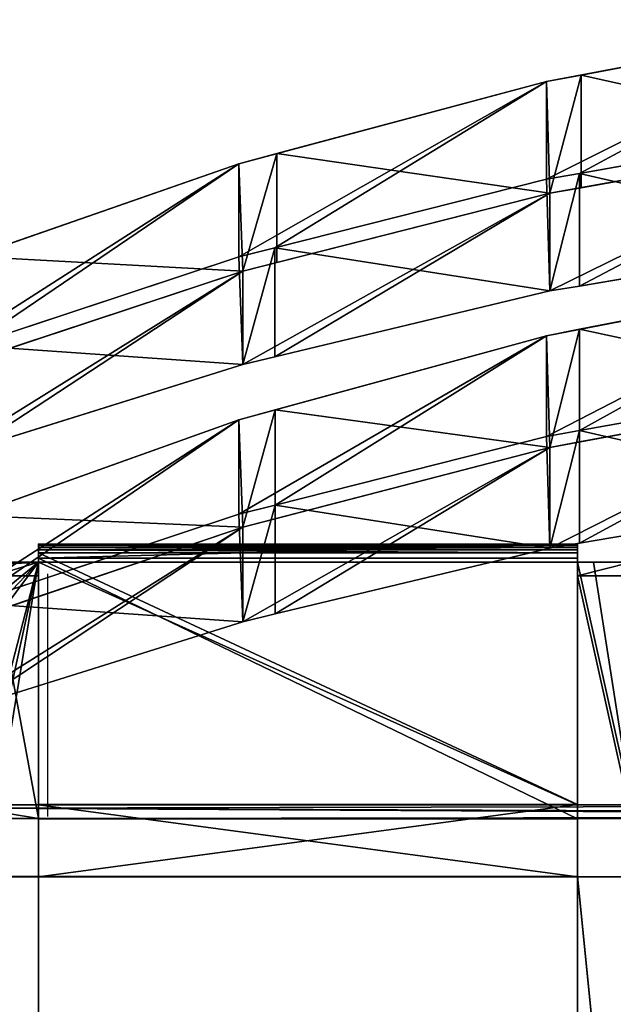
# Model space of a CAD drawing. Units: millimetres. Extents: x 0 to 2570, y -476 to 39.
# Drawn here: x 77 to 143, y -114 to -5 of the extents above; entities that cross this region are included whole.
import ezdxf

# ---------------------------------------------------------------- set-up
doc = ezdxf.new("R2010")
doc.units = ezdxf.units.MM
doc.header["$LTSCALE"] = 25.4
doc.layers.get('0').update_dxf_attribs({"true_color": 0xff5454})

# ---------------------------------------------------------------- blocks, each defined once
blk = doc.blocks.new('Backrest')
at = {"color": 0}
for p, q in [((170.31, 124.23, 137.87), (139.33, 118.39, 138.37)), ((170.31, 124.23, 137.87), (139.33, 118.39, 138.37)), ((139.33, 118.39, 138.37), (135.49, 117.67, 138.41)), ((139.33, 118.39, 138.37), (135.49, 117.67, 138.41)), ((139.33, 105.87, 140.46), (139.33, 118.39, 138.37)), ((139.33, 105.87, 140.46), (139.33, 118.39, 138.37)), ((135.49, 117.67, 138.41), (105.47, 109.67, 139.1)), ((135.49, 117.67, 138.41), (105.47, 109.67, 139.1)), ((135.49, 117.67, 138.41), (135.49, 106.81, 73.3)), ((135.49, 117.67, 138.41), (135.49, 106.81, 73.3)), ((139.14, 107.45, 72.96), (170.31, 113.01, 70.6)), ((139.14, 107.45, 72.96), (170.31, 113.01, 70.6)), ((139.33, 105.87, 140.46), (170.59, 111.47, 140)), ((139.33, 105.87, 140.46), (170.59, 111.47, 140)), ((105.47, 109.67, 139.1), (101.25, 108.54, 139.17)), ((105.47, 109.67, 139.1), (101.25, 108.54, 139.17)), ((105.47, 97.55, 141.12), (105.47, 109.67, 139.1)), ((105.47, 97.55, 141.12), (105.47, 109.67, 139.1)), ((101.25, 108.54, 139.17), (71.62, 98.22, 140.08)), ((101.25, 108.54, 139.17), (71.62, 98.22, 140.08)), ((101.25, 108.54, 139.17), (101.25, 98.17, 77.01)), ((101.25, 108.54, 139.17), (101.25, 98.17, 77.01)), ((135.49, 106.81, 73.3), (139.14, 107.45, 72.96)), ((135.49, 106.81, 73.3), (139.14, 107.45, 72.96)), ((139.14, 94.93, 75.04), (139.14, 107.45, 72.96)), ((139.14, 94.93, 75.04), (139.14, 107.45, 72.96)), ((105.26, 99.17, 76.51), (135.49, 106.81, 73.3)), ((105.26, 99.17, 76.51), (135.49, 106.81, 73.3)), ((105.47, 97.55, 141.12), (135.87, 105.25, 140.49)), ((105.47, 97.55, 141.12), (135.87, 105.25, 140.49)), ((135.87, 105.25, 140.49), (139.33, 105.87, 140.46)), ((135.87, 105.25, 140.49), (139.33, 105.87, 140.46)), ((135.87, 105.25, 140.49), (135.87, 94.39, 75.34)), ((135.87, 105.25, 140.49), (135.87, 94.39, 75.34)), ((170.59, 100.25, 72.72), (139.14, 94.93, 75.04)), ((170.59, 100.25, 72.72), (139.14, 94.93, 75.04)), ((101.25, 98.17, 77.01), (105.26, 99.17, 76.51)), ((101.25, 98.17, 77.01), (105.26, 99.17, 76.51)), ((105.26, 87.06, 78.53), (105.26, 99.17, 76.51)), ((105.26, 87.06, 78.53), (105.26, 99.17, 76.51)), ((71.42, 88.33, 81.11), (101.25, 98.17, 77.01)), ((71.42, 88.33, 81.11), (101.25, 98.17, 77.01)), ((101.67, 96.59, 141.18), (105.47, 97.55, 141.12)), ((101.67, 96.59, 141.18), (105.47, 97.55, 141.12)), ((71.62, 86.67, 142.01), (101.67, 96.59, 141.18)), ((71.62, 86.67, 142.01), (101.67, 96.59, 141.18)), ((101.67, 96.59, 141.18), (101.67, 86.21, 78.97)), ((101.67, 96.59, 141.18), (101.67, 86.21, 78.97)), ((170.31, 96.13, -30.65), (139.15, 90.12, -31.01)), ((170.31, 96.13, -30.65), (139.15, 90.12, -31.01)), ((135.87, 94.39, 75.34), (105.26, 87.06, 78.53)), ((135.87, 94.39, 75.34), (105.26, 87.06, 78.53)), ((139.14, 94.93, 75.04), (135.87, 94.39, 75.34)), ((139.14, 94.93, 75.04), (135.87, 94.39, 75.34)), ((139.15, 90.12, -31.01), (135.49, 89.4, -31.12)), ((139.15, 90.12, -31.01), (135.49, 89.4, -31.12)), ((139.15, 77.6, -28.93), (139.15, 90.12, -31.01)), ((139.15, 77.6, -28.93), (139.15, 90.12, -31.01)), ((135.49, 89.4, -31.12), (105.28, 81.15, -31.61)), ((135.49, 89.4, -31.12), (105.28, 81.15, -31.61)), ((135.49, 89.4, -31.12), (135.49, 78.21, -98.25)), ((135.49, 89.4, -31.12), (135.49, 78.21, -98.25)), ((105.26, 87.06, 78.53), (101.67, 86.21, 78.97)), ((105.26, 87.06, 78.53), (101.67, 86.21, 78.97)), ((101.67, 86.21, 78.97), (71.42, 76.77, 83.04)), ((101.67, 86.21, 78.97), (71.42, 76.77, 83.04)), ((170.31, 84.42, -100.88), (139.15, 78.86, -98.59)), ((170.31, 84.42, -100.88), (139.15, 78.86, -98.59)), ((139.15, 77.6, -28.93), (170.59, 83.38, -28.51)), ((139.15, 77.6, -28.93), (170.59, 83.38, -28.51)), ((105.28, 81.15, -31.61), (101.25, 80.04, -31.74)), ((105.28, 81.15, -31.61), (101.25, 80.04, -31.74)), ((105.28, 69.04, -29.59), (105.28, 81.15, -31.61)), ((105.28, 69.04, -29.59), (105.28, 81.15, -31.61)), ((101.25, 80.04, -31.74), (71.44, 69.42, -32.33)), ((101.25, 80.04, -31.74), (71.44, 69.42, -32.33)), ((101.25, 80.04, -31.74), (101.25, 69.56, -94.63)), ((101.25, 80.04, -31.74), (101.25, 69.56, -94.63)), ((139.15, 78.86, -98.59), (135.49, 78.21, -98.25)), ((139.15, 78.86, -98.59), (135.49, 78.21, -98.25)), ((139.15, 66.34, -96.5), (139.15, 78.86, -98.59)), ((139.15, 66.34, -96.5), (139.15, 78.86, -98.59)), ((135.49, 78.21, -98.25), (105.28, 70.57, -95.12)), ((135.49, 78.21, -98.25), (105.28, 70.57, -95.12)), ((105.28, 69.04, -29.59), (135.87, 76.99, -29.03)), ((105.28, 69.04, -29.59), (135.87, 76.99, -29.03)), ((135.87, 76.99, -29.03), (139.15, 77.6, -28.93)), ((135.87, 76.99, -29.03), (139.15, 77.6, -28.93)), ((135.87, 76.99, -29.03), (135.87, 65.79, -96.2)), ((135.87, 76.99, -29.03), (135.87, 65.79, -96.2)), ((139.15, 66.34, -96.5), (170.59, 71.66, -98.77)), ((139.15, 66.34, -96.5), (170.59, 71.66, -98.77)), ((105.28, 70.57, -95.12), (101.25, 69.56, -94.63)), ((105.28, 70.57, -95.12), (101.25, 69.56, -94.63)), ((105.28, 58.46, -93.1), (105.28, 70.57, -95.12)), ((105.28, 58.46, -93.1), (105.28, 70.57, -95.12)), ((101.25, 69.56, -94.63), (71.44, 59.7, -90.62)), ((101.25, 69.56, -94.63), (71.44, 59.7, -90.62)), ((101.67, 68.1, -29.71), (105.28, 69.04, -29.59)), ((101.67, 68.1, -29.71), (105.28, 69.04, -29.59)), ((71.44, 57.87, -30.41), (101.67, 68.1, -29.71)), ((71.44, 57.87, -30.41), (101.67, 68.1, -29.71)), ((101.67, 68.1, -29.71), (101.67, 57.6, -92.67)), ((101.67, 68.1, -29.71), (101.67, 57.6, -92.67)), ((105.28, 58.46, -93.1), (135.87, 65.79, -96.2)), ((105.28, 58.46, -93.1), (135.87, 65.79, -96.2)), ((135.87, 65.79, -96.2), (139.15, 66.34, -96.5)), ((135.87, 65.79, -96.2), (139.15, 66.34, -96.5)), ((101.67, 57.6, -92.67), (105.28, 58.46, -93.1)), ((101.67, 57.6, -92.67), (105.28, 58.46, -93.1)), ((71.44, 48.15, -88.7), (101.67, 57.6, -92.67)), ((71.44, 48.15, -88.7), (101.67, 57.6, -92.67))]:
    blk.add_line(p, q, dxfattribs=at)
mesh = blk.add_polyface(dxfattribs=at)
corners = [(139.14, 107.45, 72.96), (170.31, 124.23, 137.87), (170.31, 113.01, 70.6), (135.49, 106.81, 73.3), (135.49, 117.67, 138.41), (139.33, 118.39, 138.37)]
mesh.append_faces([[corners[k] for k in face] for face in [(0, 1, 2), (1, 4, 5)]], dxfattribs={"vtx0": -1, "color": 0})
mesh.append_faces([[corners[k] for k in face] for face in [(1, 0, 3), (1, 3, 4)]], dxfattribs={"vtx0": -1, "vtx2": -1, "color": 0})
mesh = blk.add_polyface(dxfattribs=at)
corners = [(170.59, 111.47, 140), (139.33, 118.39, 138.37), (139.33, 105.87, 140.46), (170.31, 124.23, 137.87), (173.2, 124.55, 137.86), (173.2, 111.75, 140)]
mesh.append_faces([[corners[k] for k in face] for face in [(0, 1, 2), (4, 0, 5)]], dxfattribs={"vtx0": -1, "color": 0})
mesh.append_faces([[corners[k] for k in face] for face in [(1, 0, 3), (3, 0, 4)]], dxfattribs={"vtx0": -1, "vtx1": -1, "color": 0})
mesh = blk.add_polyface(dxfattribs=at)
corners = [(135.87, 105.25, 140.49), (105.47, 109.67, 139.1), (105.47, 97.55, 141.12), (135.49, 117.67, 138.41), (139.33, 118.39, 138.37), (139.33, 105.87, 140.46)]
mesh.append_faces([[corners[k] for k in face] for face in [(0, 1, 2), (4, 0, 5)]], dxfattribs={"vtx0": -1, "color": 0})
mesh.append_faces([[corners[k] for k in face] for face in [(1, 0, 3), (3, 0, 4)]], dxfattribs={"vtx0": -1, "vtx1": -1, "color": 0})
mesh = blk.add_polyface(dxfattribs=at)
corners = [(105.26, 99.17, 76.51), (135.49, 117.67, 138.41), (135.49, 106.81, 73.3), (101.25, 98.17, 77.01), (101.25, 108.54, 139.17), (105.47, 109.67, 139.1)]
mesh.append_faces([[corners[k] for k in face] for face in [(0, 1, 2), (1, 4, 5)]], dxfattribs={"vtx0": -1, "color": 0})
mesh.append_faces([[corners[k] for k in face] for face in [(1, 0, 3), (1, 3, 4)]], dxfattribs={"vtx0": -1, "vtx2": -1, "color": 0})
mesh = blk.add_polyface(dxfattribs=at)
corners = [(139.14, 107.45, 72.96), (170.59, 100.25, 72.72), (139.14, 94.93, 75.04), (170.31, 113.01, 70.6), (173.05, 113.29, 70.43), (173.05, 100.49, 72.56)]
mesh.append_faces([[corners[k] for k in face] for face in [(0, 1, 2), (1, 4, 5)]], dxfattribs={"vtx0": -1, "color": 0})
mesh.append_faces([[corners[k] for k in face] for face in [(1, 0, 3), (1, 3, 4)]], dxfattribs={"vtx0": -1, "vtx2": -1, "color": 0})
mesh = blk.add_polyface(dxfattribs=at)
corners = [(170.59, 111.47, 140), (139.14, 94.93, 75.04), (170.59, 100.25, 72.72), (135.87, 94.39, 75.34), (135.87, 105.25, 140.49), (139.33, 105.87, 140.46)]
mesh.append_faces([[corners[k] for k in face] for face in [(0, 1, 2), (4, 0, 5)]], dxfattribs={"vtx0": -1, "color": 0})
mesh.append_faces([[corners[k] for k in face] for face in [(1, 0, 3), (3, 0, 4)]], dxfattribs={"vtx0": -1, "vtx1": -1, "color": 0})
mesh = blk.add_polyface(dxfattribs=at)
corners = [(101.67, 96.59, 141.18), (71.62, 98.22, 140.08), (71.62, 86.67, 142.01), (101.25, 108.54, 139.17), (105.47, 109.67, 139.1), (105.47, 97.55, 141.12)]
mesh.append_faces([[corners[k] for k in face] for face in [(0, 1, 2), (4, 0, 5)]], dxfattribs={"vtx0": -1, "color": 0})
mesh.append_faces([[corners[k] for k in face] for face in [(1, 0, 3), (3, 0, 4)]], dxfattribs={"vtx0": -1, "vtx1": -1, "color": 0})
mesh = blk.add_polyface(dxfattribs=at)
corners = [(71.42, 88.33, 81.11), (101.25, 108.54, 139.17), (101.25, 98.17, 77.01), (67.79, 87.14, 81.68), (67.79, 96.89, 140.17), (71.62, 98.22, 140.08)]
mesh.append_faces([[corners[k] for k in face] for face in [(0, 1, 2), (1, 4, 5)]], dxfattribs={"vtx0": -1, "color": 0})
mesh.append_faces([[corners[k] for k in face] for face in [(1, 0, 3), (1, 3, 4)]], dxfattribs={"vtx0": -1, "vtx2": -1, "color": 0})
mesh = blk.add_polyface(dxfattribs=at)
corners = [(105.26, 99.17, 76.51), (135.87, 94.39, 75.34), (105.26, 87.06, 78.53), (135.49, 106.81, 73.3), (139.14, 107.45, 72.96), (139.14, 94.93, 75.04)]
mesh.append_faces([[corners[k] for k in face] for face in [(0, 1, 2), (1, 4, 5)]], dxfattribs={"vtx0": -1, "color": 0})
mesh.append_faces([[corners[k] for k in face] for face in [(1, 0, 3), (1, 3, 4)]], dxfattribs={"vtx0": -1, "vtx2": -1, "color": 0})
mesh = blk.add_polyface(dxfattribs=at)
corners = [(135.87, 105.25, 140.49), (105.26, 87.06, 78.53), (135.87, 94.39, 75.34), (101.67, 86.21, 78.97), (101.67, 96.59, 141.18), (105.47, 97.55, 141.12)]
mesh.append_faces([[corners[k] for k in face] for face in [(0, 1, 2), (4, 0, 5)]], dxfattribs={"vtx0": -1, "color": 0})
mesh.append_faces([[corners[k] for k in face] for face in [(1, 0, 3), (3, 0, 4)]], dxfattribs={"vtx0": -1, "vtx1": -1, "color": 0})
mesh = blk.add_polyface(dxfattribs=at)
corners = [(71.42, 88.33, 81.11), (101.67, 86.21, 78.97), (71.42, 76.77, 83.04), (101.25, 98.17, 77.01), (105.26, 99.17, 76.51), (105.26, 87.06, 78.53)]
mesh.append_faces([[corners[k] for k in face] for face in [(0, 1, 2), (1, 4, 5)]], dxfattribs={"vtx0": -1, "color": 0})
mesh.append_faces([[corners[k] for k in face] for face in [(1, 0, 3), (1, 3, 4)]], dxfattribs={"vtx0": -1, "vtx2": -1, "color": 0})
mesh = blk.add_polyface(dxfattribs=at)
corners = [(101.67, 96.59, 141.18), (71.42, 76.77, 83.04), (101.67, 86.21, 78.97), (68.17, 75.77, 83.54), (68.17, 85.53, 142.08), (71.62, 86.67, 142.01)]
mesh.append_faces([[corners[k] for k in face] for face in [(0, 1, 2), (4, 0, 5)]], dxfattribs={"vtx0": -1, "color": 0})
mesh.append_faces([[corners[k] for k in face] for face in [(1, 0, 3), (3, 0, 4)]], dxfattribs={"vtx0": -1, "vtx1": -1, "color": 0})
mesh = blk.add_polyface(dxfattribs=at)
corners = [(170.59, 83.38, -28.51), (139.15, 90.12, -31.01), (139.15, 77.6, -28.93), (170.31, 96.13, -30.65), (173.06, 96.46, -30.58), (173.06, 83.65, -28.44)]
mesh.append_faces([[corners[k] for k in face] for face in [(0, 1, 2), (4, 0, 5)]], dxfattribs={"vtx0": -1, "color": 0})
mesh.append_faces([[corners[k] for k in face] for face in [(1, 0, 3), (3, 0, 4)]], dxfattribs={"vtx0": -1, "vtx1": -1, "color": 0})
mesh = blk.add_polyface(dxfattribs=at)
corners = [(139.15, 78.86, -98.59), (170.31, 96.13, -30.65), (170.31, 84.42, -100.88), (135.49, 78.21, -98.25), (135.49, 89.4, -31.12), (139.15, 90.12, -31.01)]
mesh.append_faces([[corners[k] for k in face] for face in [(0, 1, 2), (1, 4, 5)]], dxfattribs={"vtx0": -1, "color": 0})
mesh.append_faces([[corners[k] for k in face] for face in [(1, 0, 3), (1, 3, 4)]], dxfattribs={"vtx0": -1, "vtx2": -1, "color": 0})
mesh = blk.add_polyface(dxfattribs=at)
corners = [(135.87, 76.99, -29.03), (105.28, 81.15, -31.61), (105.28, 69.04, -29.59), (135.49, 89.4, -31.12), (139.15, 90.12, -31.01), (139.15, 77.6, -28.93)]
mesh.append_faces([[corners[k] for k in face] for face in [(0, 1, 2), (4, 0, 5)]], dxfattribs={"vtx0": -1, "color": 0})
mesh.append_faces([[corners[k] for k in face] for face in [(1, 0, 3), (3, 0, 4)]], dxfattribs={"vtx0": -1, "vtx1": -1, "color": 0})
mesh = blk.add_polyface(dxfattribs=at)
corners = [(105.28, 70.57, -95.12), (135.49, 89.4, -31.12), (135.49, 78.21, -98.25), (101.25, 69.56, -94.63), (101.25, 80.04, -31.74), (105.28, 81.15, -31.61)]
mesh.append_faces([[corners[k] for k in face] for face in [(0, 1, 2), (1, 4, 5)]], dxfattribs={"vtx0": -1, "color": 0})
mesh.append_faces([[corners[k] for k in face] for face in [(1, 0, 3), (1, 3, 4)]], dxfattribs={"vtx0": -1, "vtx2": -1, "color": 0})
mesh = blk.add_polyface(dxfattribs=at)
corners = [(139.15, 78.86, -98.59), (170.59, 71.66, -98.77), (139.15, 66.34, -96.5), (170.31, 84.42, -100.88), (173.06, 84.71, -101.05), (173.06, 71.91, -98.92)]
mesh.append_faces([[corners[k] for k in face] for face in [(0, 1, 2), (1, 4, 5)]], dxfattribs={"vtx0": -1, "color": 0})
mesh.append_faces([[corners[k] for k in face] for face in [(1, 0, 3), (1, 3, 4)]], dxfattribs={"vtx0": -1, "vtx2": -1, "color": 0})
mesh = blk.add_polyface(dxfattribs=at)
corners = [(170.59, 83.38, -28.51), (139.15, 66.34, -96.5), (170.59, 71.66, -98.77), (135.87, 65.79, -96.2), (135.87, 76.99, -29.03), (139.15, 77.6, -28.93)]
mesh.append_faces([[corners[k] for k in face] for face in [(0, 1, 2), (4, 0, 5)]], dxfattribs={"vtx0": -1, "color": 0})
mesh.append_faces([[corners[k] for k in face] for face in [(1, 0, 3), (3, 0, 4)]], dxfattribs={"vtx0": -1, "vtx1": -1, "color": 0})
mesh = blk.add_polyface(dxfattribs=at)
corners = [(101.67, 68.1, -29.71), (71.44, 69.42, -32.33), (71.44, 57.87, -30.41), (101.25, 80.04, -31.74), (105.28, 81.15, -31.61), (105.28, 69.04, -29.59)]
mesh.append_faces([[corners[k] for k in face] for face in [(0, 1, 2), (4, 0, 5)]], dxfattribs={"vtx0": -1, "color": 0})
mesh.append_faces([[corners[k] for k in face] for face in [(1, 0, 3), (3, 0, 4)]], dxfattribs={"vtx0": -1, "vtx1": -1, "color": 0})
mesh = blk.add_polyface(dxfattribs=at)
corners = [(71.44, 59.7, -90.62), (101.25, 80.04, -31.74), (101.25, 69.56, -94.63), (67.79, 58.51, -90.07), (67.79, 68.11, -32.47), (71.44, 69.42, -32.33)]
mesh.append_faces([[corners[k] for k in face] for face in [(0, 1, 2), (1, 4, 5)]], dxfattribs={"vtx0": -1, "color": 0})
mesh.append_faces([[corners[k] for k in face] for face in [(1, 0, 3), (1, 3, 4)]], dxfattribs={"vtx0": -1, "vtx2": -1, "color": 0})
mesh = blk.add_polyface(dxfattribs=at)
corners = [(105.28, 70.57, -95.12), (135.87, 65.79, -96.2), (105.28, 58.46, -93.1), (135.49, 78.21, -98.25), (139.15, 78.86, -98.59), (139.15, 66.34, -96.5)]
mesh.append_faces([[corners[k] for k in face] for face in [(0, 1, 2), (1, 4, 5)]], dxfattribs={"vtx0": -1, "color": 0})
mesh.append_faces([[corners[k] for k in face] for face in [(1, 0, 3), (1, 3, 4)]], dxfattribs={"vtx0": -1, "vtx2": -1, "color": 0})
mesh = blk.add_polyface(dxfattribs=at)
corners = [(135.87, 76.99, -29.03), (105.28, 58.46, -93.1), (135.87, 65.79, -96.2), (101.67, 57.6, -92.67), (101.67, 68.1, -29.71), (105.28, 69.04, -29.59)]
mesh.append_faces([[corners[k] for k in face] for face in [(0, 1, 2), (4, 0, 5)]], dxfattribs={"vtx0": -1, "color": 0})
mesh.append_faces([[corners[k] for k in face] for face in [(1, 0, 3), (3, 0, 4)]], dxfattribs={"vtx0": -1, "vtx1": -1, "color": 0})
mesh = blk.add_polyface(dxfattribs=at)
corners = [(71.44, 59.7, -90.62), (101.67, 57.6, -92.67), (71.44, 48.15, -88.7), (101.25, 69.56, -94.63), (105.28, 70.57, -95.12), (105.28, 58.46, -93.1)]
mesh.append_faces([[corners[k] for k in face] for face in [(0, 1, 2), (1, 4, 5)]], dxfattribs={"vtx0": -1, "color": 0})
mesh.append_faces([[corners[k] for k in face] for face in [(1, 0, 3), (1, 3, 4)]], dxfattribs={"vtx0": -1, "vtx2": -1, "color": 0})
mesh = blk.add_polyface(dxfattribs=at)
corners = [(101.67, 68.1, -29.71), (71.44, 48.15, -88.7), (101.67, 57.6, -92.67), (68.17, 47.13, -88.21), (68.17, 56.75, -30.54), (71.44, 57.87, -30.41)]
mesh.append_faces([[corners[k] for k in face] for face in [(0, 1, 2), (4, 0, 5)]], dxfattribs={"vtx0": -1, "color": 0})
mesh.append_faces([[corners[k] for k in face] for face in [(1, 0, 3), (3, 0, 4)]], dxfattribs={"vtx0": -1, "vtx1": -1, "color": 0})
blk = doc.blocks.new('Group#2')
at = {"color": 0}
blk.add_blockref('Backrest', (-7.25, -22.24, 647.54), dxfattribs=at)
blk = doc.blocks.new('front side')
at = {"color": 0}
for p, q in [((35, 410.88, 438.42), (35, 409.29, 375.46)), ((35, 410.88, 438.42), (35, 409.29, 375.46)), ((35, 410.83, 438.73), (95, 410.83, 438.73)), ((35, 410.83, 438.73), (95, 410.83, 438.73)), ((35, 410.7, 439.01), (95, 410.7, 439.01)), ((35, 410.7, 439.01), (95, 410.7, 439.01)), ((95, 410.87, 438.42), (95, 409.29, 375.46)), ((95, 410.87, 438.42), (95, 409.29, 375.46)), ((95, 410.87, 438.42), (95, 410.83, 438.73)), ((95, 410.87, 438.42), (95, 410.83, 438.73)), ((95, 410.83, 438.73), (95, 410.7, 439.01)), ((95, 410.83, 438.73), (95, 410.7, 439.01)), ((95, 410.7, 439.01), (95, 410.48, 439.24)), ((95, 410.7, 439.01), (95, 410.48, 439.24)), ((35, 410.48, 439.24), (95, 410.48, 439.24)), ((35, 410.48, 439.24), (95, 410.48, 439.24)), ((35, 410.21, 439.39), (95, 410.21, 439.39)), ((35, 410.21, 439.39), (95, 410.21, 439.39)), ((35, 409.9, 439.44), (35, 381.9, 440.15)), ((35, 409.9, 439.44), (35, 381.9, 440.15)), ((95, 410.48, 439.24), (95, 410.21, 439.39)), ((95, 410.48, 439.24), (95, 410.21, 439.39)), ((95, 410.21, 439.39), (95, 409.9, 439.44)), ((95, 410.21, 439.39), (95, 409.9, 439.44)), ((95, 381.9, 440.15), (95, 409.9, 439.44)), ((95, 381.9, 440.15), (95, 409.9, 439.44)), ((35, 408.85, 437.47), (0.01, 408.85, 437.47)), ((35, 408.85, 437.47), (0.01, 408.85, 437.47)), ((95, 409.29, 375.46), (35, 409.29, 375.46)), ((35, 409.29, 375.46), (35, 380.3, 376.19)), ((95, 409.29, 375.46), (35, 409.29, 375.46)), ((35, 409.29, 375.46), (35, 380.3, 376.19)), ((35, 408.85, 437.47), (35, 407.34, 377.51)), ((35, 408.85, 437.47), (35, 381.85, 438.15)), ((35, 408.85, 437.47), (95, 408.85, 437.47)), ((35, 408.85, 437.47), (35, 381.85, 438.15)), ((35, 408.85, 437.47), (35, 407.34, 377.51)), ((35, 408.85, 437.47), (35, 381.85, 438.15)), ((95, 380.3, 376.19), (95, 409.29, 375.46)), ((95, 380.3, 376.19), (95, 409.29, 375.46)), ((95, 408.85, 437.47), (96.78, 408.85, 437.47)), ((95, 381.85, 438.15), (95, 408.85, 437.47)), ((95, 381.85, 438.15), (95, 408.85, 437.47)), ((95, 408.85, 437.47), (95, 407.34, 377.51)), ((95, 408.85, 437.47), (96.78, 408.85, 437.47)), ((95, 408.85, 437.47), (95, 407.34, 377.51)), ((95, 381.85, 438.15), (95, 408.85, 437.47)), ((96.78, 408.85, 437.47), (101, 408.85, 437.47)), ((96.78, 408.85, 437.47), (101, 408.85, 437.47)), ((36, 407.54, 385.5), (36, 380.55, 386.18)), ((35, 407.34, 377.51), (30, 407.34, 377.51)), ((35, 407.34, 377.51), (30, 407.34, 377.51)), ((35, 407.34, 377.51), (35, 380.35, 378.19)), ((35, 407.34, 377.51), (35, 380.35, 378.19)), ((101, 407.34, 377.51), (95, 407.34, 377.51)), ((95, 407.34, 377.51), (95, 380.35, 378.19)), ((101, 407.34, 377.51), (95, 407.34, 377.51)), ((95, 407.34, 377.51), (95, 380.35, 378.19)), ((35, 381.85, 438.15), (30.53, 381.85, 438.15)), ((35, 381.85, 438.15), (30.53, 381.85, 438.15)), ((35, 381.9, 440.15), (35, 373.86, 438.35)), ((35, 381.9, 440.15), (35, 373.86, 438.35)), ((35, 373.86, 438.35), (35, 381.85, 438.15)), ((35, 381.85, 438.15), (95, 381.85, 438.15)), ((35, 381.85, 438.15), (95, 381.85, 438.15)), ((35, 381.85, 438.15), (95, 381.85, 438.15)), ((35, 373.86, 438.35), (35, 381.85, 438.15)), ((95, 381.9, 440.15), (95, 373.86, 438.35)), ((95, 381.9, 440.15), (95, 373.86, 438.35)), ((95, 381.85, 438.15), (101, 381.85, 438.15)), ((95, 373.86, 438.35), (95, 381.85, 438.15)), ((95, 381.85, 438.15), (101, 381.85, 438.15)), ((95, 373.86, 438.35), (95, 381.85, 438.15)), ((35, 380.35, 378.19), (28, 380.35, 378.19)), ((35, 380.35, 378.19), (28, 380.35, 378.19)), ((35, 380.35, 378.19), (35, 380.3, 376.19)), ((35, 380.35, 378.19), (35, 380.3, 376.19)), ((95, 380.3, 376.19), (35, 380.3, 376.19)), ((95, 380.3, 376.19), (35, 380.3, 376.19)), ((95, 380.35, 378.19), (95, 380.3, 376.19)), ((101, 380.35, 378.19), (95, 380.35, 378.19)), ((95, 380.35, 378.19), (95, 380.3, 376.19)), ((101, 380.35, 378.19), (95, 380.35, 378.19)), ((1, 373.91, 440.35), (95, 373.91, 440.35)), ((1, 373.91, 440.35), (95, 373.91, 440.35)), ((28, 373.86, 438.35), (35, 373.86, 438.35)), ((28, 373.86, 438.35), (35, 373.86, 438.35)), ((35, 313.88, 439.86), (35, 373.86, 438.35)), ((35, 373.86, 438.35), (95, 373.86, 438.35)), ((35, 373.86, 438.35), (95, 373.86, 438.35)), ((35, 373.86, 438.35), (95, 373.86, 438.35)), ((95, 373.91, 440.35), (101, 373.86, 438.35)), ((95, 373.91, 440.35), (101, 373.86, 438.35)), ((95, 373.86, 438.35), (101, 373.86, 438.35)), ((95, 313.88, 439.86), (95, 373.86, 438.35)), ((95, 373.86, 438.35), (101, 373.86, 438.35))]:
    blk.add_line(p, q, dxfattribs=at)
at = {"color": 0, "extrusion": (1, -9.51023e-07, 1.71743e-05)}
blk.add_arc((409.88, 438.44, 35.01), 1, 358.558, 88.5622, dxfattribs=at)
blk.add_arc((409.88, 438.44, 35.01), 1, 358.558, 88.5622, dxfattribs=at)
blk.add_arc((409.88, 438.44, 35.01), 1, 358.558, 88.5622, dxfattribs=at)
blk.add_arc((409.88, 438.44, 35.01), 1, 358.558, 88.5622, dxfattribs=at)
blk.add_arc((409.88, 438.44, 35.01), 1, 358.558, 88.5622, dxfattribs=at)
blk.add_arc((409.88, 438.44, 35.01), 1, 358.558, 88.5622, dxfattribs=at)
at = {"color": 0}
mesh = blk.add_polyface(dxfattribs=at)
corners = [(35, 409.29, 375.46), (95, 410.87, 438.42), (95, 409.29, 375.46), (35, 410.88, 438.42)]
mesh.append_faces([[corners[k] for k in face] for face in [(0, 1, 2), (1, 0, 3)]], dxfattribs={"vtx0": -1, "color": 0})
mesh = blk.add_polyface(dxfattribs=at)
corners = [(35, 410.88, 438.42), (95, 410.83, 438.73), (95, 410.87, 438.42), (35, 410.83, 438.73)]
mesh.append_faces([[corners[k] for k in face] for face in [(0, 1, 2), (1, 0, 3)]], dxfattribs={"vtx0": -1, "color": 0})
mesh = blk.add_polyface(dxfattribs=at)
corners = [(35, 381.9, 440.15), (35, 381.85, 438.15), (35, 373.86, 438.35), (35, 408.85, 437.47), (35, 409.9, 439.44), (35, 409.29, 375.46), (35, 410.88, 438.42), (35, 410.21, 439.39), (35, 410.48, 439.24), (35, 410.7, 439.01), (35, 410.83, 438.73), (35, 380.35, 378.19), (35, 380.3, 376.19), (35, 407.34, 377.51)]
mesh.append_faces([[corners[k] for k in face] for face in [(0, 1, 2), (6, 9, 10), (11, 5, 12)]], dxfattribs={"vtx0": -1, "color": 0})
mesh.append_faces([[corners[k] for k in face] for face in [(1, 0, 3), (5, 4, 6)]], dxfattribs={"vtx0": -1, "vtx1": -1, "color": 0})
mesh.append_faces([[corners[k] for k in face] for face in [(3, 4, 5)]], dxfattribs={"vtx0": -1, "vtx1": -1, "vtx2": -1, "color": 0})
mesh.append_faces([[corners[k] for k in face] for face in [(3, 0, 4), (6, 4, 7), (6, 7, 8), (6, 8, 9), (5, 11, 13), (5, 13, 3)]], dxfattribs={"vtx0": -1, "vtx2": -1, "color": 0})
mesh = blk.add_polyface(dxfattribs=at)
corners = [(35, 410.83, 438.73), (95, 410.7, 439.01), (95, 410.83, 438.73), (35, 410.7, 439.01)]
mesh.append_faces([[corners[k] for k in face] for face in [(0, 1, 2), (1, 0, 3)]], dxfattribs={"vtx0": -1, "color": 0})
mesh = blk.add_polyface(dxfattribs=at)
corners = [(35, 410.7, 439.01), (95, 410.48, 439.24), (95, 410.7, 439.01), (35, 410.48, 439.24)]
mesh.append_faces([[corners[k] for k in face] for face in [(0, 1, 2), (1, 0, 3)]], dxfattribs={"vtx0": -1, "color": 0})
mesh = blk.add_polyface(dxfattribs=at)
corners = [(95, 409.29, 375.46), (95, 380.35, 378.19), (95, 380.3, 376.19), (95, 407.34, 377.51), (95, 408.85, 437.47), (95, 381.85, 438.15), (95, 381.9, 440.15), (95, 373.86, 438.35), (95, 409.9, 439.44), (95, 410.87, 438.42), (95, 410.21, 439.39), (95, 410.48, 439.24), (95, 410.7, 439.01), (95, 410.83, 438.73)]
mesh.append_faces([[corners[k] for k in face] for face in [(0, 1, 2), (5, 6, 7), (12, 9, 13)]], dxfattribs={"vtx0": -1, "color": 0})
mesh.append_faces([[corners[k] for k in face] for face in [(1, 0, 3), (3, 0, 4), (6, 4, 8), (8, 9, 10), (10, 9, 11), (11, 9, 12)]], dxfattribs={"vtx0": -1, "vtx1": -1, "color": 0})
mesh.append_faces([[corners[k] for k in face] for face in [(8, 4, 0)]], dxfattribs={"vtx0": -1, "vtx1": -1, "vtx2": -1, "color": 0})
mesh.append_faces([[corners[k] for k in face] for face in [(6, 5, 4), (8, 0, 9)]], dxfattribs={"vtx0": -1, "vtx2": -1, "color": 0})
mesh = blk.add_polyface(dxfattribs=at)
corners = [(95, 410.21, 439.39), (35, 410.48, 439.24), (35, 410.21, 439.39), (95, 410.48, 439.24)]
mesh.append_faces([[corners[k] for k in face] for face in [(0, 1, 2), (1, 0, 3)]], dxfattribs={"vtx0": -1, "color": 0})
mesh = blk.add_polyface(dxfattribs=at)
corners = [(95, 409.9, 439.44), (35, 410.21, 439.39), (35, 409.9, 439.44), (95, 410.21, 439.39)]
mesh.append_faces([[corners[k] for k in face] for face in [(0, 1, 2), (1, 0, 3)]], dxfattribs={"vtx0": -1, "color": 0})
mesh = blk.add_polyface(dxfattribs=at)
corners = [(95, 381.9, 440.15), (35, 409.9, 439.44), (35, 381.9, 440.15), (95, 409.9, 439.44)]
mesh.append_faces([[corners[k] for k in face] for face in [(0, 1, 2), (1, 0, 3)]], dxfattribs={"vtx0": -1, "color": 0})
mesh = blk.add_polyface(dxfattribs=at)
corners = [(2, 381.85, 438.15), (0.01, 408.85, 437.47), (0, 381.85, 438.15), (35, 408.85, 437.47), (9.27, 381.85, 438.15), (14.79, 381.85, 438.15), (28, 381.85, 438.15), (29.07, 381.85, 438.15), (30.53, 381.85, 438.15), (35, 381.85, 438.15)]
mesh.append_faces([[corners[k] for k in face] for face in [(0, 1, 2), (3, 8, 9)]], dxfattribs={"vtx0": -1, "color": 0})
mesh.append_faces([[corners[k] for k in face] for face in [(1, 0, 3)]], dxfattribs={"vtx0": -1, "vtx1": -1, "color": 0})
mesh.append_faces([[corners[k] for k in face] for face in [(3, 0, 4), (3, 4, 5), (3, 5, 6), (3, 6, 7), (3, 7, 8)]], dxfattribs={"vtx0": -1, "vtx2": -1, "color": 0})
mesh = blk.add_polyface(dxfattribs=at)
corners = [(0.01, 408.85, 437.47), (9.09, 407.34, 377.51), (0.01, 407.34, 377.51), (35, 408.85, 437.47), (30, 407.34, 377.51), (35, 407.34, 377.51)]
mesh.append_faces([[corners[k] for k in face] for face in [(0, 1, 2), (4, 3, 5)]], dxfattribs={"vtx0": -1, "color": 0})
mesh.append_faces([[corners[k] for k in face] for face in [(1, 0, 3), (3, 4, 1)]], dxfattribs={"vtx0": -1, "vtx2": -1, "color": 0})
mesh = blk.add_polyface(dxfattribs=at)
corners = [(35, 409.29, 375.46), (95, 380.3, 376.19), (35, 380.3, 376.19), (95, 409.29, 375.46)]
mesh.append_faces([[corners[k] for k in face] for face in [(0, 1, 2), (1, 0, 3)]], dxfattribs={"vtx0": -1, "color": 0})
mesh = blk.add_polyface(dxfattribs=at)
corners = [(95, 381.85, 438.15), (35, 408.85, 437.47), (35, 381.85, 438.15), (95, 408.85, 437.47)]
mesh.append_faces([[corners[k] for k in face] for face in [(0, 1, 2), (1, 0, 3)]], dxfattribs={"vtx0": -1, "color": 0})
mesh = blk.add_polyface(dxfattribs=at)
corners = [(101, 381.85, 438.15), (95, 408.85, 437.47), (95, 381.85, 438.15), (96.78, 408.85, 437.47), (101, 408.85, 437.47)]
mesh.append_faces([[corners[k] for k in face] for face in [(0, 1, 2), (3, 0, 4)]], dxfattribs={"vtx0": -1, "color": 0})
mesh.append_faces([[corners[k] for k in face] for face in [(1, 0, 3)]], dxfattribs={"vtx0": -1, "vtx1": -1, "color": 0})
mesh = blk.add_polyface(dxfattribs=at)
corners = [(95, 407.34, 377.51), (101, 408.85, 437.47), (101, 407.34, 377.51), (95, 408.85, 437.47), (96.78, 408.85, 437.47)]
mesh.append_faces([[corners[k] for k in face] for face in [(0, 1, 2), (1, 3, 4)]], dxfattribs={"vtx0": -1, "color": 0})
mesh.append_faces([[corners[k] for k in face] for face in [(1, 0, 3)]], dxfattribs={"vtx0": -1, "vtx2": -1, "color": 0})
mesh = blk.add_polyface(dxfattribs=at)
corners = [(0.01, 407.34, 377.51), (2, 380.35, 378.19), (0, 380.35, 378.19), (9.09, 407.34, 377.51), (28, 380.35, 378.19), (30, 407.34, 377.51), (35, 380.35, 378.19), (35, 407.34, 377.51)]
mesh.append_faces([[corners[k] for k in face] for face in [(0, 1, 2), (6, 5, 7)]], dxfattribs={"vtx0": -1, "color": 0})
mesh.append_faces([[corners[k] for k in face] for face in [(1, 3, 4), (4, 5, 6)]], dxfattribs={"vtx0": -1, "vtx1": -1, "color": 0})
mesh.append_faces([[corners[k] for k in face] for face in [(1, 0, 3), (4, 3, 5)]], dxfattribs={"vtx0": -1, "vtx2": -1, "color": 0})
mesh = blk.add_polyface(dxfattribs=at)
corners = [(95, 407.34, 377.51), (101, 380.35, 378.19), (95, 380.35, 378.19), (101, 407.34, 377.51)]
mesh.append_faces([[corners[k] for k in face] for face in [(0, 1, 2), (1, 0, 3)]], dxfattribs={"vtx0": -1, "color": 0})
mesh = blk.add_polyface(dxfattribs=at)
corners = [(197, 380.55, 386.18), (167, 380.35, 378.19), (197.01, 380.35, 378.18), (101, 380.35, 378.19), (95, 380.35, 378.19), (35, 380.35, 378.19), (161, 381.85, 438.15), (101, 381.85, 438.15), (167, 381.85, 438.15), (28, 381.51, 424.64), (28, 380.35, 378.19), (197, 380.82, 397.18), (197, 381.85, 438.15), (28, 381.85, 438.15), (29.07, 381.85, 438.15), (30.53, 381.85, 438.15), (35, 381.85, 438.15), (95, 381.85, 438.15), (35, 380.3, 376.19), (95, 380.3, 376.19), (161, 380.35, 378.18), (101, 380.3, 376.19), (161, 380.3, 376.19)]
mesh.append_faces([[corners[k] for k in face] for face in [(0, 1, 2), (5, 9, 10), (16, 7, 17), (4, 18, 19), (20, 21, 22)]], dxfattribs={"vtx0": -1, "color": 0})
mesh.append_faces([[corners[k] for k in face] for face in [(3, 0, 4), (9, 12, 13), (13, 12, 14), (14, 12, 15), (15, 12, 16), (18, 4, 5), (21, 20, 3)]], dxfattribs={"vtx0": -1, "vtx1": -1, "color": 0})
mesh.append_faces([[corners[k] for k in face] for face in [(1, 0, 3), (4, 0, 5), (9, 5, 0), (16, 8, 7)]], dxfattribs={"vtx0": -1, "vtx1": -1, "vtx2": -1, "color": 0})
mesh.append_faces([[corners[k] for k in face] for face in [(9, 0, 11), (9, 11, 12), (16, 12, 8), (3, 20, 1)]], dxfattribs={"vtx0": -1, "vtx2": -1, "color": 0})
mesh.append_faces([[corners[k] for k in face] for face in [(6, 7, 8)]], dxfattribs={"vtx1": -1, "color": 0})
mesh = blk.add_polyface(dxfattribs=at)
corners = [(35, 373.86, 438.35), (95, 381.9, 440.15), (35, 381.9, 440.15), (95, 373.86, 438.35)]
mesh.append_faces([[corners[k] for k in face] for face in [(0, 1, 2), (1, 0, 3)]], dxfattribs={"vtx0": -1, "color": 0})
mesh = blk.add_polyface(dxfattribs=at)
corners = [(95, 373.86, 438.35), (35, 381.85, 438.15), (35, 373.86, 438.35), (95, 381.85, 438.15)]
mesh.append_faces([[corners[k] for k in face] for face in [(0, 1, 2), (1, 0, 3)]], dxfattribs={"vtx0": -1, "color": 0})
mesh = blk.add_polyface(dxfattribs=at)
corners = [(0, 372.3, 376.39), (28, 372.35, 378.39), (28, 372.3, 376.39), (2, 372.35, 378.39), (0, 373.88, 439.35), (2, 373.86, 438.35), (95, 373.86, 438.35), (95, 373.91, 440.35), (101, 373.86, 438.35), (0.05, 373.89, 439.66), (0.19, 373.9, 439.94), (0.41, 373.9, 440.16), (0.69, 373.91, 440.3), (1, 373.91, 440.35), (15.05, 373.86, 438.35), (35, 373.86, 438.35), (28, 373.86, 438.35), (12.95, 373.86, 438.35), (6.17, 373.86, 438.35)]
mesh.append_faces([[corners[k] for k in face] for face in [(0, 1, 2), (6, 7, 8), (7, 12, 13), (14, 15, 16)]], dxfattribs={"vtx0": -1, "color": 0})
mesh.append_faces([[corners[k] for k in face] for face in [(1, 0, 3), (3, 4, 5), (15, 18, 6)]], dxfattribs={"vtx0": -1, "vtx1": -1, "color": 0})
mesh.append_faces([[corners[k] for k in face] for face in [(5, 4, 6), (7, 6, 4)]], dxfattribs={"vtx0": -1, "vtx1": -1, "vtx2": -1, "color": 0})
mesh.append_faces([[corners[k] for k in face] for face in [(3, 0, 4), (7, 4, 9), (7, 9, 10), (7, 10, 11), (7, 11, 12), (15, 14, 17), (15, 17, 18), (6, 18, 5)]], dxfattribs={"vtx0": -1, "vtx2": -1, "color": 0})
mesh = blk.add_polyface(dxfattribs=at)
corners = [(95, 313.93, 441.86), (1, 373.91, 440.35), (1, 313.93, 441.86), (95, 373.91, 440.35)]
mesh.append_faces([[corners[k] for k in face] for face in [(0, 1, 2), (1, 0, 3)]], dxfattribs={"vtx0": -1, "color": 0})
mesh = blk.add_polyface(dxfattribs=at)
corners = [(28, 373.86, 438.35), (35, 313.88, 439.86), (28, 313.88, 439.86), (35, 373.86, 438.35)]
mesh.append_faces([[corners[k] for k in face] for face in [(0, 1, 2), (1, 0, 3)]], dxfattribs={"vtx0": -1, "color": 0})
mesh = blk.add_polyface(dxfattribs=at)
corners = [(101, 313.88, 439.86), (95, 373.91, 440.35), (95, 313.93, 441.86), (101, 373.86, 438.35)]
mesh.append_faces([[corners[k] for k in face] for face in [(0, 1, 2), (1, 0, 3)]], dxfattribs={"vtx0": -1, "color": 0})
mesh = blk.add_polyface(dxfattribs=at)
corners = [(101, 313.88, 439.86), (95, 373.86, 438.35), (95, 313.88, 439.86), (101, 373.86, 438.35)]
mesh.append_faces([[corners[k] for k in face] for face in [(0, 1, 2), (1, 0, 3)]], dxfattribs={"vtx0": -1, "color": 0})
blk = doc.blocks.new('Group#3')
at = {"color": 0}
blk.add_blockref('front side', (0, 1.64), dxfattribs=at)
blk = doc.blocks.new('Group#1')
at = {"color": 0}
for name, p in [('Group#2', (0, 368.51, 0)), ('Group#3', (36.68, 0))]:
    blk.add_blockref(name, p, dxfattribs=at)

msp = doc.modelspace()

# ---------------------------------------------------------------- block references
at = {"color": 0}
msp.add_blockref('Group#1', (7.25, -475.77), dxfattribs=at)

doc.saveas('drawing.dxf')
